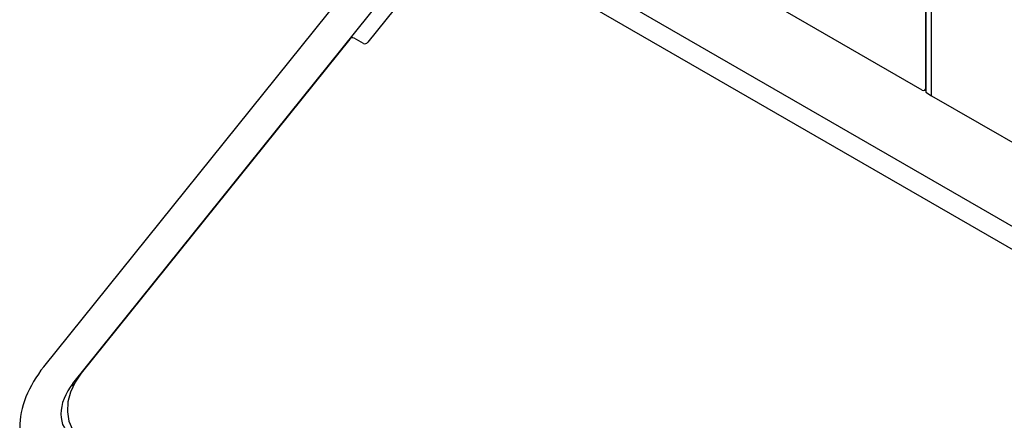
# Paper-space layout 'Sheet2' of a CAD drawing. Units: inches. Extents: x 0.3 to 21.8, y 0.2 to 16.9.
# Drawn here: x 18.5 to 19, y 6 to 6.2 of the extents above; entities that cross this region are included whole.
import ezdxf

# ---------------------------------------------------------------- set-up
doc = ezdxf.new("R2010")
doc.units = ezdxf.units.IN
doc.header["$MEASUREMENT"] = 0

psp = doc.layouts.new('Sheet2')

# ---------------------------------------------------------------- linework, layer by layer
at = {"color": 7, "linetype": 'Continuous', "lineweight": 25}
for p, q in [((18.97001637602128, 6.729114432763839), (18.97001637602128, 6.198289033781177)), ((18.97001637602128, 6.200483487213121), (18.97001637602128, 6.729114432763839)), ((18.96817495211194, 6.199420110244436), (18.76560359069327, 6.316362068011875)), ((18.52380253431002, 6.059494152486619), (18.70978634915336, 6.290856250036745)), ((19.28276381278358, 5.975055366445383), (18.73711307996796, 6.290052829590312)), ((18.53853392558474, 6.0509899013218), (18.72451774042808, 6.282351998871925)), ((18.73343023214928, 6.280560672149943), (18.68766679712827, 6.223631394048623)), ((19.2790809649649, 5.965563209005014), (18.73343023214928, 6.280560672149943)), ((18.67855448786409, 6.225174149646771), (18.5427581089058, 6.05624474521464)), ((18.68546766510013, 6.223042091661326), (18.68075361989222, 6.225763452034069)), ((18.9694769296284, 6.199291183029606), (18.96994833414919, 6.19956331906688)), ((18.97001637602128, 6.199606936562148), (18.96994833414919, 6.19956331906688)), ((18.96994833414919, 6.19956331906688), (18.97001637602128, 6.199602598803549)), ((18.96999641324302, 6.19959320422482), (18.96994833414919, 6.19956331906688)), ((18.96999825780667, 6.199592139380889), (18.97001637602128, 6.19958167995823)), ((18.97001637602128, 6.198289033781177), (18.97296265427623, 6.196588183548213)), ((18.97296265427623, 6.196588183548213), (19.2370081114843, 6.044157985669981))]:
    psp.add_line(p, q, dxfattribs=at)
at = {"color": 8, "linetype": 'Continuous', "lineweight": 25}
for p, q in [((18.97296265427623, 6.196588183548213), (18.97296265427623, 6.727413582530875)), ((18.53853392558474, 6.0509899013218), (18.53853392558474, 6.049570211857691))]:
    psp.add_line(p, q, dxfattribs=at)
at = {"color": 7, "linetype": 'Continuous', "lineweight": 25, "flags": 128}
psp.add_lwpolyline([(18.5427581089058, 6.05624474521464), (18.53959603170511, 6.051602535322827), (18.53732496461219, 6.046676792938047), (18.53602596435935, 6.041643322898112), (18.53574539360849, 6.036681774952215), (18.53649326621974, 6.031969231875663), (18.53824288984649, 6.027673889202555), (18.54093181861279, 6.023949052153309), (18.54446408187121, 6.020927664012848)], dxfattribs=at)
at = {"color": 7, "linetype": 'Continuous', "lineweight": 25}
for centre, radius, start, end in [((18.68001826627631, 6.224109649465695), 0.001809919300852889, 66.02795745362128, 143.9743147173375), ((18.68620301871604, 6.224695894229711), 0.001809919300863075, 246.0279574537592, 323.9743147170861), ((18.96889378652277, 6.200301385137855), 0.001137263534971129, 230.7967147642564, 9.214036990609396)]:
    psp.add_arc(centre, radius, start, end, dxfattribs=at)
for major_axis, ratio, start_param, end_param in [((0.03512238654155198, 0.03212203910813028), 0.6978747581446997, 1.788117762843135, 3.358914089638097), ((0.01756119327077954, 0.01606101955406558), 0.6978747581445772, 1.788117762843145, 3.358914089638272)]:
    psp.add_ellipse((18.55326531685946, 6.04248565015698), major_axis=major_axis, ratio=ratio, start_param=start_param, end_param=end_param, dxfattribs=at)

doc.saveas('drawing.dxf')
